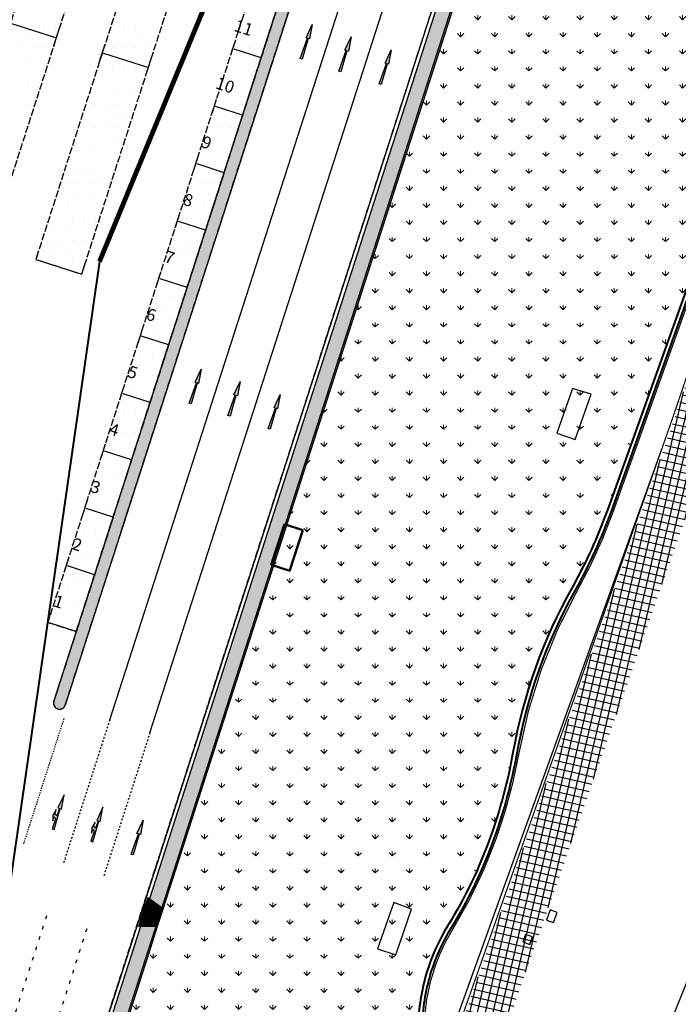
# Model space of a CAD drawing. Units: metres. Extents: x 295381 to 301215, y 4233123 to 4234340.
# Drawn here: x 300514 to 300568, y 4233251 to 4233332 of the extents above; entities that cross this region are included whole.
import ezdxf
from ezdxf.enums import TextEntityAlignment as Align

# ---------------------------------------------------------------- set-up
doc = ezdxf.new("R2010")
doc.units = ezdxf.units.M
doc.header["$LTSCALE"] = 0.05
doc.header["$MEASUREMENT"] = 0
for name, pattern in [('6_12', [18, 6, -12]), ('ACAD_ISO02W100', [15, 12, -3]), ('POLYGONIKH', [2, 1, -1])]:
    doc.linetypes.add(name, pattern=pattern)
doc.layers.add('_hide', color=7, linetype='ACAD_ISO02W100', plot=False)
for name, color, linetype in [('arrows', 1, 'Continuous'), ('boundary_ΠΕΖΟΔΡΟΜΙΑ-ΠΛΑΚΕΣ', 40, 'Continuous'), ('Hatch_Parking_MP', 252, 'Continuous'), ('Hatch_Pezo_MP', 41, 'Continuous'), ('hatch_ramps_new', 40, 'Continuous'), ('line_B1', 253, 'Continuous'), ('line_S_3_3', 253, 'POLYGONIKH'), ('line_S_3_6', 253, '6_12'), ('MP_METRON_bike_road marking_white', 253, 'Continuous'), ('PARALIA_N', 50, 'Continuous'), ('parking_cars', 251, 'Continuous'), ('perifraxi', 6, 'Continuous'), ('Perifraxi_MP', 10, 'Continuous'), ('Pezodromio_MP', 30, 'Continuous'), ('txt_parking_count', 4, 'Continuous'), ('ΑΚΤΗ_ΔΥΜΑΙΩΝ', 8, 'Continuous'), ('ΚΡΑΣΠΕΔΑ - ΠΕΖΟΔΡΟΜΙΑ', 7, 'Continuous'), ('ΣΧΑΡΕΣ ΟΜΒΡΙΩΝ', 7, 'Continuous'), ('ΦΡΕΑΤΙΑ ΑΓΩΓΟΥ ΑΜΒΡΙΩΝ', 4, 'Continuous'), ('ΦΡΕΑΤΙΑ ΥΔΡΕΥΣΗ', 4, 'Continuous')]:
    doc.layers.add(name, color=color, linetype=linetype)
doc.layers.add('ODOPOIIA-INSIDE', color=7, linetype='Continuous', lineweight=9)
doc.layers.add('Πράσινο', color=73, linetype='Continuous', lineweight=9)
doc.styles.get("Standard").update_dxf_attribs({"font": 'arial.ttf'})
doc.linetypes.add('FENCELINE2', pattern='A,0.25,-0.1,[132,ltypeshp.shx,S=0.1,R=0,X=-0.1,Y=0],-0.1,1', length=1.45)
pattern_1 = [(90, (0, 0), (-1.414213562, 1.414213562), [0.375, -2.453427126]), (45, (0, 0), (-1.4142135624, 1.4142135624), [0.375, -1.625]), (135, (0, 0), (-1.4142135624, -1.4142135624), [0.375, -1.625])]
pattern_2 = [(342, (0, 0), (0.3399186938, 1.04616216792), [0.8, -0.3]), (72, (0, 0), (-1.04616216792, 0.3399186938), [0.8, -0.3])]

# ---------------------------------------------------------------- blocks, each defined once
blk = doc.blocks.new('arrow_straight')
at = {"layer": 'arrows'}
blk.add_hatch(color=252, dxfattribs=at).paths.add_polyline_path([(0, -3), (-0.09, -3), (-0.03, -1.2), (-0.15, -1.2), (0, 0), (0.15, -1.2), (0.03, -1.2), (0.09, -3)])
at = {"layer": 'arrows', "color": 251}
blk.add_lwpolyline([(0, -3), (-0.09, -3), (-0.03, -1.2), (-0.15, -1.2), (0, 0), (0.15, -1.2), (0.03, -1.2), (0.09, -3)], close=True, dxfattribs=at)
blk = doc.blocks.new('arrow_straight_turn')
at = {"layer": 'arrows'}
h = blk.add_hatch(color=252, dxfattribs=at)
edge = h.paths.add_edge_path()
edge.add_line((0, 0), (-0.15, -1.2))
edge.add_line((-0.15, -1.2), (-0.03, -1.2))
edge.add_line((-0.03, -1.2), (-0.052, -1.86))
edge.add_arc((-0.242, -2.015), 0.245, 39.27892, 89.55802)
edge.add_line((-0.24, -1.77), (-0.24, -1.38))
edge.add_line((-0.24, -1.38), (-0.36, -1.92))
edge.add_line((-0.36, -1.92), (-0.24, -2.34))
edge.add_line((-0.24, -2.34), (-0.24, -2.01))
edge.add_arc((-0.273, -2.216), 0.209, -1.02208, 80.95451, ccw=False)
edge.add_line((-0.064, -2.22), (-0.09, -3))
edge.add_line((-0.09, -3), (0.09, -3))
edge.add_line((0.09, -3), (0.03, -1.2))
edge.add_line((0.03, -1.2), (0.15, -1.2))
edge.add_line((0.15, -1.2), (0, 0))
at = {"layer": 'arrows', "color": 251}
blk.add_lwpolyline([(0, 0), (-0.15, -1.2), (-0.03, -1.2), (-0.052, -1.86, 0.222973), (-0.24, -1.77), (-0.24, -1.38), (-0.36, -1.92), (-0.24, -2.34), (-0.24, -2.01, -0.373768), (-0.064, -2.22), (-0.09, -3), (0.09, -3), (0.03, -1.2), (0.15, -1.2)], format="xyb", close=True, dxfattribs=at)

msp = doc.modelspace()

# ---------------------------------------------------------------- hatches: boundary and pattern name
at = {"layer": 'Hatch_Pezo_MP'}
h = msp.add_hatch(dxfattribs=at)
h.set_pattern_fill('ANGLE', color=250, scale=4, angle=342, style=0, double=1)
h.set_pattern_definition(pattern_2)
h.paths.add_polyline_path([(300524.298, 4233259.481), (300525.445, 4233258.639), (300591.056, 4233462.417), (300603.899, 4233502.306), (300602.384, 4233502.005), (300589.771, 4233462.831)])
h = msp.add_hatch(dxfattribs=at)
h.set_pattern_fill('ANGLE', color=250, scale=4, angle=342, style=0, double=1)
h.set_pattern_definition(pattern_2)
edge = h.paths.add_edge_path()
edge.add_line((300517.335, 4233275.539), (300560.874, 4233410.764))
edge.add_arc((300560.398, 4233410.917), 0.5, 342.15294, 522.15294)
edge.add_line((300559.922, 4233411.07), (300516.384, 4233275.845))
edge.add_arc((300516.859, 4233275.692), 0.5, 162.15294, 342.15294)
h = msp.add_hatch(dxfattribs=at)
h.set_pattern_fill('ANGLE', color=250, scale=4, angle=342, style=0, double=1)
h.set_pattern_definition(pattern_2)
h.paths.add_polyline_path([(300494.922, 4233168.245), (300496.096, 4233167.484), (300524.25, 4233254.927), (300524.985, 4233257.211), (300523.562, 4233257.196)])
at = {"layer": 'hatch_ramps_new'}
h = msp.add_hatch(dxfattribs=at)
h.set_pattern_fill('ANSI31', color=250, scale=0.5, angle=403.43087, style=0)
h.set_pattern_definition([(72.1528, (300524.985194, 4233257.21105), (-0.0594923, 0.019155), [])])
h.paths.add_polyline_path([(300524.017, 4233259.099), (300523.557, 4233257.671), (300524.985, 4233257.211), (300525.445, 4233258.639)])
h = msp.add_hatch(dxfattribs=at)
h.set_pattern_fill('ANSI31', color=250, scale=0.5, angle=403.43087, style=0)
h.set_pattern_definition([(143.718, (300525.44491, 4233258.638865), (-0.036985, -0.050382), [])])
h.paths.add_polyline_path([(300524.17, 4233259.575), (300524.017, 4233259.099), (300525.445, 4233258.639)])
h = msp.add_hatch(dxfattribs=at)
h.set_pattern_fill('ANSI31', color=250, scale=0.5, angle=403.43087, style=0)
h.set_pattern_definition([(180.5878, (300524.985194, 4233257.21105), (0.0006412, -0.0624967), [])])
h.paths.add_polyline_path([(300523.557, 4233257.671), (300523.404, 4233257.195), (300524.985, 4233257.211)])
at = {"layer": 'ΑΚΤΗ_ΔΥΜΑΙΩΝ'}
h = msp.add_hatch(dxfattribs=at)
h.set_pattern_fill('NET', color=250, scale=5)
h.set_pattern_definition([(256.95292, (300272.6391, 4232426.0487), (0.60886555, -0.1410948), []), (346.95292, (300272.6391, 4232426.0487), (0.1410948, 0.60886555), [])])
h.paths.add_polyline_path([(300514.715, 4233150), (300518.58, 4233150), (300519.707, 4233152.818), (300536.011, 4233198.039), (300545.126, 4233224.013), (300553.88, 4233248.892), (300561.832, 4233271.485), (300571.153, 4233298.036), (300580.108, 4233324.401), (300584.131, 4233337.247), (300590.443, 4233359.493), (300593.258, 4233370.231), (300600.809, 4233398.648), (300612.523, 4233443.208), (300620.424, 4233473.062), (300625.97, 4233494.028), (300639.517, 4233545.215), (300643.741, 4233561.013), (300649.504, 4233582.939), (300656.252, 4233609.1), (300661.505, 4233633.51), (300666.967, 4233660.05), (300672.85, 4233691.163), (300669.788, 4233691.738), (300658.597, 4233635.344), (300652.777, 4233609.996), (300646.031, 4233583.843), (300640.272, 4233561.933), (300636.049, 4233546.138), (300622.501, 4233494.946), (300616.954, 4233473.98), (300609.053, 4233444.123), (300597.339, 4233399.565), (300589.788, 4233371.147), (300586.98, 4233360.438), (300580.692, 4233338.273), (300576.696, 4233325.515), (300567.76, 4233299.208), (300558.446, 4233272.673), (300550.495, 4233250.083), (300541.741, 4233225.205), (300532.63, 4233199.242), (300516.352, 4233154.093)])
at = {"layer": 'Πράσινο'}
h = msp.add_hatch(dxfattribs=at)
h.set_pattern_fill('GRASS', color=250, scale=2, style=0)
h.set_pattern_definition(pattern_1)
h.paths.add_polyline_path([(300576.998, 4233332.962), (300570.36, 4233336.934), (300569.617, 4233334.112), (300568.202, 4233334.459), (300569.098, 4233337.689), (300553.706, 4233346.9), (300541.071, 4233307.656), (300563.019, 4233293.883)])
h.paths.add_polyline_path([(300559.336, 4233301.776), (300560.882, 4233301.291), (300559.581, 4233297.551), (300558.05, 4233298.085)], flags=0)
h.paths.add_polyline_path([(300570.36, 4233336.934), (300569.098, 4233337.689), (300568.202, 4233334.459), (300569.617, 4233334.112)], flags=17)
h.paths.add_polyline_path([(300559.336, 4233301.776), (300558.05, 4233298.085), (300559.581, 4233297.551), (300560.882, 4233301.291)], flags=16)
h = msp.add_hatch(dxfattribs=at)
h.set_pattern_fill('GRASS', color=250, scale=2, style=0)
h.set_pattern_definition(pattern_1)
h.paths.add_polyline_path([(300562.266, 4233291.777), (300563.019, 4233293.883), (300541.071, 4233307.656), (300535.552, 4233290.516), (300537.024, 4233290.037), (300535.922, 4233286.65), (300534.46, 4233287.125), (300527.183, 4233264.524), (300547.381, 4233253.71, -0.006866), (300547.529, 4233254.141, -0.051607), (300549.005, 4233257.224, 0.051583), (300552.566, 4233264.659, 0.041595), (300554.418, 4233271.613, -0.083333), (300559.288, 4233285.226, 0.041595)])
h.paths.add_polyline_path([(300537.024, 4233290.037), (300535.552, 4233290.516), (300534.46, 4233287.125), (300535.922, 4233286.65)], flags=17)
h = msp.add_hatch(dxfattribs=at)
h.set_pattern_fill('GRASS', color=250, scale=2, style=0)
h.set_pattern_definition(pattern_1)
h.paths.add_polyline_path([(300546.602, 4233249.75, -0.060974), (300547.381, 4233253.71), (300544.804, 4233255.089), (300544.718, 4233254.838), (300543.199, 4233255.345), (300543.379, 4233255.852), (300527.183, 4233264.524), (300512.607, 4233219.25), (300532.402, 4233208.289), (300535.186, 4233216.074, 0.146769), (300535.29, 4233218.059, -0.3), (300536.702, 4233222.007, 0.3), (300537.984, 4233225.592, -0.3), (300539.396, 4233229.539, 0.146769), (300540.575, 4233231.139, 0.092931), (300540.776, 4233232.398, -0.092969), (300541.602, 4233237.571, -0.067841), (300543.67, 4233241.552, 0.136364)])
h.paths.add_polyline_path([(300543.379, 4233255.852), (300543.199, 4233255.345), (300544.718, 4233254.838), (300544.804, 4233255.089)], flags=17)

# ---------------------------------------------------------------- linework, layer by layer
at = {"layer": '_hide', "color": 250}
msp.add_line((300515.632, 4233233.54), (300601.328, 4233499.701), dxfattribs=at)
at = {"layer": '_hide', "color": 250, "linetype": 'Continuous'}
msp.add_line((300566.753, 4233296.791), (300524.634, 4233179.97), dxfattribs=at)
at = {"layer": '_hide', "color": 250}
msp.add_lwpolyline([(300517.335, 4233275.539), (300560.874, 4233410.764, 1), (300559.922, 4233411.07), (300516.384, 4233275.845, 1), (300517.335, 4233275.539)], format="xyb", close=True, dxfattribs=at)
for points in [[(300558.15, 4233405.568), (300555.792, 4233406.327), (300515.889, 4233282.393), (300518.247, 4233281.634)], [(300507.279, 4233314.922), (300511.087, 4233313.696), (300538.67, 4233399.365), (300534.862, 4233400.591)], [(300542.477, 4233398.139), (300514.894, 4233312.47), (300518.702, 4233311.244), (300546.285, 4233396.913)]]:
    msp.add_lwpolyline(points, close=True, dxfattribs=at)
at = {"layer": 'boundary_ΠΕΖΟΔΡΟΜΙΑ-ΠΛΑΚΕΣ', "color": 250}
for points in [[(300524.298, 4233259.481), (300525.445, 4233258.639), (300591.056, 4233462.417), (300603.899, 4233502.306), (300602.384, 4233502.005), (300589.771, 4233462.831)], [(300494.922, 4233168.245), (300496.096, 4233167.484), (300524.25, 4233254.927), (300524.985, 4233257.211), (300523.562, 4233257.196)]]:
    msp.add_lwpolyline(points, close=True, dxfattribs=at)
at = {"layer": 'Hatch_Parking_MP', "color": 250}
for p, q in [((300513.75, 4233331.875), (300513.75, 4233331.875)), ((300514.688, 4233331.875), (300514.688, 4233331.875)), ((300515.625, 4233331.875), (300515.625, 4233331.875)), ((300516.562, 4233331.875), (300516.562, 4233331.875)), ((300521.25, 4233331.875), (300521.25, 4233331.875)), ((300522.187, 4233331.875), (300522.187, 4233331.875)), ((300523.125, 4233331.875), (300523.125, 4233331.875)), ((300524.062, 4233331.875), (300524.062, 4233331.875)), ((300525, 4233331.875), (300525, 4233331.875)), ((300532.5, 4233331.875), (300532.5, 4233331.875)), ((300533.437, 4233331.875), (300533.437, 4233331.875)), ((300534.375, 4233331.875), (300534.375, 4233331.875)), ((300514.219, 4233330.938), (300514.219, 4233330.938)), ((300515.156, 4233330.938), (300515.156, 4233330.938)), ((300516.094, 4233330.938), (300516.094, 4233330.938)), ((300521.719, 4233330.938), (300521.719, 4233330.938)), ((300522.656, 4233330.938), (300522.656, 4233330.938)), ((300523.594, 4233330.938), (300523.594, 4233330.938)), ((300524.531, 4233330.938), (300524.531, 4233330.938)), ((300532.031, 4233330.938), (300532.031, 4233330.938)), ((300532.969, 4233330.938), (300532.969, 4233330.938)), ((300533.906, 4233330.938), (300533.906, 4233330.938)), ((300513.75, 4233330), (300513.75, 4233330)), ((300514.688, 4233330), (300514.688, 4233330)), ((300515.625, 4233330), (300515.625, 4233330)), ((300521.25, 4233330), (300521.25, 4233330)), ((300522.187, 4233330), (300522.187, 4233330)), ((300523.125, 4233330), (300523.125, 4233330)), ((300524.062, 4233330), (300524.062, 4233330)), ((300531.562, 4233330), (300531.562, 4233330)), ((300532.5, 4233330), (300532.5, 4233330)), ((300533.437, 4233330), (300533.437, 4233330)), ((300514.219, 4233329.062), (300514.219, 4233329.062)), ((300515.156, 4233329.062), (300515.156, 4233329.062)), ((300520.781, 4233329.062), (300520.781, 4233329.062)), ((300521.719, 4233329.062), (300521.719, 4233329.062)), ((300522.656, 4233329.062), (300522.656, 4233329.062)), ((300523.594, 4233329.062), (300523.594, 4233329.062)), ((300531.094, 4233329.062), (300531.094, 4233329.062)), ((300532.031, 4233329.062), (300532.031, 4233329.062)), ((300532.969, 4233329.062), (300532.969, 4233329.062)), ((300513.75, 4233328.125), (300513.75, 4233328.125)), ((300514.688, 4233328.125), (300514.688, 4233328.125)), ((300515.625, 4233328.125), (300515.625, 4233328.125)), ((300520.312, 4233328.125), (300520.312, 4233328.125)), ((300521.25, 4233328.125), (300521.25, 4233328.125)), ((300522.187, 4233328.125), (300522.187, 4233328.125)), ((300523.125, 4233328.125), (300523.125, 4233328.125)), ((300524.062, 4233328.125), (300524.062, 4233328.125)), ((300530.625, 4233328.125), (300530.625, 4233328.125)), ((300531.562, 4233328.125), (300531.562, 4233328.125)), ((300532.5, 4233328.125), (300532.5, 4233328.125)), ((300514.219, 4233327.188), (300514.219, 4233327.188)), ((300515.156, 4233327.188), (300515.156, 4233327.188)), ((300519.844, 4233327.188), (300519.844, 4233327.188)), ((300520.781, 4233327.188), (300520.781, 4233327.188)), ((300521.719, 4233327.188), (300521.719, 4233327.188)), ((300522.656, 4233327.188), (300522.656, 4233327.188)), ((300523.594, 4233327.188), (300523.594, 4233327.188)), ((300531.094, 4233327.188), (300531.094, 4233327.188)), ((300532.031, 4233327.188), (300532.031, 4233327.188)), ((300513.75, 4233326.25), (300513.75, 4233326.25)), ((300514.688, 4233326.25), (300514.688, 4233326.25)), ((300519.375, 4233326.25), (300519.375, 4233326.25)), ((300520.312, 4233326.25), (300520.312, 4233326.25)), ((300521.25, 4233326.25), (300521.25, 4233326.25)), ((300522.187, 4233326.25), (300522.187, 4233326.25)), ((300523.125, 4233326.25), (300523.125, 4233326.25)), ((300530.625, 4233326.25), (300530.625, 4233326.25)), ((300531.562, 4233326.25), (300531.562, 4233326.25)), ((300532.5, 4233326.25), (300532.5, 4233326.25)), ((300514.219, 4233325.312), (300514.219, 4233325.312)), ((300519.844, 4233325.312), (300519.844, 4233325.312)), ((300520.781, 4233325.312), (300520.781, 4233325.312)), ((300521.719, 4233325.312), (300521.719, 4233325.312)), ((300522.656, 4233325.312), (300522.656, 4233325.312)), ((300530.156, 4233325.312), (300530.156, 4233325.312)), ((300531.094, 4233325.312), (300531.094, 4233325.312)), ((300532.031, 4233325.312), (300532.031, 4233325.312)), ((300513.75, 4233324.375), (300513.75, 4233324.375)), ((300519.375, 4233324.375), (300519.375, 4233324.375)), ((300520.312, 4233324.375), (300520.312, 4233324.375)), ((300521.25, 4233324.375), (300521.25, 4233324.375)), ((300522.187, 4233324.375), (300522.187, 4233324.375)), ((300529.687, 4233324.375), (300529.687, 4233324.375)), ((300530.625, 4233324.375), (300530.625, 4233324.375)), ((300531.562, 4233324.375), (300531.562, 4233324.375)), ((300514.219, 4233323.438), (300514.219, 4233323.438)), ((300518.906, 4233323.438), (300518.906, 4233323.438)), ((300519.844, 4233323.438), (300519.844, 4233323.438)), ((300520.781, 4233323.438), (300520.781, 4233323.438)), ((300521.719, 4233323.438), (300521.719, 4233323.438)), ((300529.219, 4233323.438), (300529.219, 4233323.438)), ((300530.156, 4233323.438), (300530.156, 4233323.438)), ((300531.094, 4233323.438), (300531.094, 4233323.438)), ((300513.75, 4233322.5), (300513.75, 4233322.5)), ((300518.437, 4233322.5), (300518.437, 4233322.5)), ((300519.375, 4233322.5), (300519.375, 4233322.5)), ((300520.312, 4233322.5), (300520.312, 4233322.5)), ((300521.25, 4233322.5), (300521.25, 4233322.5)), ((300522.187, 4233322.5), (300522.187, 4233322.5)), ((300529.687, 4233322.5), (300529.687, 4233322.5)), ((300530.625, 4233322.5), (300530.625, 4233322.5)), ((300517.969, 4233321.562), (300517.969, 4233321.562)), ((300518.906, 4233321.562), (300518.906, 4233321.562)), ((300519.844, 4233321.562), (300519.844, 4233321.562)), ((300520.781, 4233321.562), (300520.781, 4233321.562)), ((300521.719, 4233321.562), (300521.719, 4233321.562)), ((300529.219, 4233321.562), (300529.219, 4233321.562)), ((300530.156, 4233321.562), (300530.156, 4233321.562)), ((300531.094, 4233321.562), (300531.094, 4233321.562)), ((300518.437, 4233320.625), (300518.437, 4233320.625)), ((300519.375, 4233320.625), (300519.375, 4233320.625)), ((300520.312, 4233320.625), (300520.312, 4233320.625)), ((300521.25, 4233320.625), (300521.25, 4233320.625)), ((300528.75, 4233320.625), (300528.75, 4233320.625)), ((300529.687, 4233320.625), (300529.687, 4233320.625)), ((300530.625, 4233320.625), (300530.625, 4233320.625)), ((300517.969, 4233319.688), (300517.969, 4233319.688)), ((300518.906, 4233319.688), (300518.906, 4233319.688)), ((300519.844, 4233319.688), (300519.844, 4233319.688)), ((300520.781, 4233319.688), (300520.781, 4233319.688)), ((300528.281, 4233319.688), (300528.281, 4233319.688)), ((300529.219, 4233319.688), (300529.219, 4233319.688)), ((300530.156, 4233319.688), (300530.156, 4233319.688)), ((300517.5, 4233318.75), (300517.5, 4233318.75)), ((300518.437, 4233318.75), (300518.437, 4233318.75)), ((300519.375, 4233318.75), (300519.375, 4233318.75)), ((300520.312, 4233318.75), (300520.312, 4233318.75)), ((300527.812, 4233318.75), (300527.812, 4233318.75)), ((300528.75, 4233318.75), (300528.75, 4233318.75)), ((300529.687, 4233318.75), (300529.687, 4233318.75)), ((300517.031, 4233317.812), (300517.031, 4233317.812)), ((300517.969, 4233317.812), (300517.969, 4233317.812)), ((300518.906, 4233317.812), (300518.906, 4233317.812)), ((300519.844, 4233317.812), (300519.844, 4233317.812)), ((300520.781, 4233317.812), (300520.781, 4233317.812)), ((300527.344, 4233317.812), (300527.344, 4233317.812)), ((300528.281, 4233317.812), (300528.281, 4233317.812)), ((300529.219, 4233317.812), (300529.219, 4233317.812)), ((300516.562, 4233316.875), (300516.562, 4233316.875)), ((300517.5, 4233316.875), (300517.5, 4233316.875)), ((300518.437, 4233316.875), (300518.437, 4233316.875)), ((300519.375, 4233316.875), (300519.375, 4233316.875)), ((300520.312, 4233316.875), (300520.312, 4233316.875)), ((300527.812, 4233316.875), (300527.812, 4233316.875)), ((300528.75, 4233316.875), (300528.75, 4233316.875)), ((300516.094, 4233315.938), (300516.094, 4233315.938)), ((300517.031, 4233315.938), (300517.031, 4233315.938)), ((300517.969, 4233315.938), (300517.969, 4233315.938)), ((300518.906, 4233315.938), (300518.906, 4233315.938)), ((300519.844, 4233315.938), (300519.844, 4233315.938)), ((300527.344, 4233315.938), (300527.344, 4233315.938)), ((300528.281, 4233315.938), (300528.281, 4233315.938)), ((300529.219, 4233315.938), (300529.219, 4233315.938)), ((300516.562, 4233315), (300516.562, 4233315)), ((300517.5, 4233315), (300517.5, 4233315)), ((300518.437, 4233315), (300518.437, 4233315)), ((300519.375, 4233315), (300519.375, 4233315)), ((300526.875, 4233315), (300526.875, 4233315)), ((300527.812, 4233315), (300527.812, 4233315)), ((300528.75, 4233315), (300528.75, 4233315)), ((300516.094, 4233314.062), (300516.094, 4233314.062)), ((300517.031, 4233314.062), (300517.031, 4233314.062)), ((300517.969, 4233314.062), (300517.969, 4233314.062)), ((300518.906, 4233314.062), (300518.906, 4233314.062)), ((300526.406, 4233314.062), (300526.406, 4233314.062)), ((300527.344, 4233314.062), (300527.344, 4233314.062)), ((300528.281, 4233314.062), (300528.281, 4233314.062)), ((300515.625, 4233313.125), (300515.625, 4233313.125)), ((300516.562, 4233313.125), (300516.562, 4233313.125)), ((300517.5, 4233313.125), (300517.5, 4233313.125)), ((300518.437, 4233313.125), (300518.437, 4233313.125)), ((300525.937, 4233313.125), (300525.937, 4233313.125)), ((300526.875, 4233313.125), (300526.875, 4233313.125)), ((300527.812, 4233313.125), (300527.812, 4233313.125)), ((300516.094, 4233312.188), (300516.094, 4233312.188)), ((300517.031, 4233312.188), (300517.031, 4233312.188)), ((300517.969, 4233312.188), (300517.969, 4233312.188)), ((300518.906, 4233312.188), (300518.906, 4233312.188)), ((300526.406, 4233312.188), (300526.406, 4233312.188)), ((300527.344, 4233312.188), (300527.344, 4233312.188)), ((300525.937, 4233311.25), (300525.937, 4233311.25)), ((300526.875, 4233311.25), (300526.875, 4233311.25)), ((300525.469, 4233310.312), (300525.469, 4233310.312)), ((300526.406, 4233310.312), (300526.406, 4233310.312)), ((300527.344, 4233310.312), (300527.344, 4233310.312)), ((300525, 4233309.375), (300525, 4233309.375)), ((300525.937, 4233309.375), (300525.937, 4233309.375)), ((300526.875, 4233309.375), (300526.875, 4233309.375)), ((300524.531, 4233308.438), (300524.531, 4233308.438)), ((300525.469, 4233308.438), (300525.469, 4233308.438)), ((300526.406, 4233308.438), (300526.406, 4233308.438)), ((300524.062, 4233307.5), (300524.062, 4233307.5)), ((300525, 4233307.5), (300525, 4233307.5)), ((300525.937, 4233307.5), (300525.937, 4233307.5)), ((300524.531, 4233306.562), (300524.531, 4233306.562)), ((300525.469, 4233306.562), (300525.469, 4233306.562)), ((300524.062, 4233305.625), (300524.062, 4233305.625)), ((300525, 4233305.625), (300525, 4233305.625)), ((300525.937, 4233305.625), (300525.937, 4233305.625)), ((300523.594, 4233304.688), (300523.594, 4233304.688)), ((300524.531, 4233304.688), (300524.531, 4233304.688)), ((300525.469, 4233304.688), (300525.469, 4233304.688)), ((300523.125, 4233303.75), (300523.125, 4233303.75)), ((300524.062, 4233303.75), (300524.062, 4233303.75)), ((300525, 4233303.75), (300525, 4233303.75)), ((300522.656, 4233302.812), (300522.656, 4233302.812)), ((300523.594, 4233302.812), (300523.594, 4233302.812)), ((300524.531, 4233302.812), (300524.531, 4233302.812)), ((300522.187, 4233301.875), (300522.187, 4233301.875)), ((300523.125, 4233301.875), (300523.125, 4233301.875)), ((300524.062, 4233301.875), (300524.062, 4233301.875)), ((300522.656, 4233300.938), (300522.656, 4233300.938)), ((300523.594, 4233300.938), (300523.594, 4233300.938)), ((300522.187, 4233300), (300522.187, 4233300)), ((300523.125, 4233300), (300523.125, 4233300)), ((300524.062, 4233300), (300524.062, 4233300)), ((300521.719, 4233299.062), (300521.719, 4233299.062)), ((300522.656, 4233299.062), (300522.656, 4233299.062)), ((300523.594, 4233299.062), (300523.594, 4233299.062)), ((300521.25, 4233298.125), (300521.25, 4233298.125)), ((300522.187, 4233298.125), (300522.187, 4233298.125)), ((300523.125, 4233298.125), (300523.125, 4233298.125)), ((300520.781, 4233297.188), (300520.781, 4233297.188)), ((300521.719, 4233297.188), (300521.719, 4233297.188)), ((300522.656, 4233297.188), (300522.656, 4233297.188)), ((300521.25, 4233296.25), (300521.25, 4233296.25)), ((300522.187, 4233296.25), (300522.187, 4233296.25)), ((300520.781, 4233295.312), (300520.781, 4233295.312)), ((300521.719, 4233295.312), (300521.719, 4233295.312)), ((300520.312, 4233294.375), (300520.312, 4233294.375)), ((300521.25, 4233294.375), (300521.25, 4233294.375)), ((300522.187, 4233294.375), (300522.187, 4233294.375)), ((300519.844, 4233293.438), (300519.844, 4233293.438)), ((300520.781, 4233293.438), (300520.781, 4233293.438)), ((300521.719, 4233293.438), (300521.719, 4233293.438)), ((300519.375, 4233292.5), (300519.375, 4233292.5)), ((300520.312, 4233292.5), (300520.312, 4233292.5)), ((300521.25, 4233292.5), (300521.25, 4233292.5)), ((300518.906, 4233291.562), (300518.906, 4233291.562)), ((300519.844, 4233291.562), (300519.844, 4233291.562)), ((300520.781, 4233291.562), (300520.781, 4233291.562)), ((300519.375, 4233290.625), (300519.375, 4233290.625)), ((300520.312, 4233290.625), (300520.312, 4233290.625)), ((300518.906, 4233289.688), (300518.906, 4233289.688)), ((300519.844, 4233289.688), (300519.844, 4233289.688)), ((300520.781, 4233289.688), (300520.781, 4233289.688)), ((300518.437, 4233288.75), (300518.437, 4233288.75)), ((300519.375, 4233288.75), (300519.375, 4233288.75)), ((300520.312, 4233288.75), (300520.312, 4233288.75)), ((300517.969, 4233287.812), (300517.969, 4233287.812)), ((300518.906, 4233287.812), (300518.906, 4233287.812)), ((300519.844, 4233287.812), (300519.844, 4233287.812)), ((300517.5, 4233286.875), (300517.5, 4233286.875)), ((300518.437, 4233286.875), (300518.437, 4233286.875)), ((300519.375, 4233286.875), (300519.375, 4233286.875)), ((300517.031, 4233285.938), (300517.031, 4233285.938)), ((300517.969, 4233285.938), (300517.969, 4233285.938)), ((300518.906, 4233285.938), (300518.906, 4233285.938)), ((300517.5, 4233285), (300517.5, 4233285)), ((300518.437, 4233285), (300518.437, 4233285)), ((300517.031, 4233284.062), (300517.031, 4233284.062)), ((300517.969, 4233284.062), (300517.969, 4233284.062)), ((300518.906, 4233284.062), (300518.906, 4233284.062)), ((300516.562, 4233283.125), (300516.562, 4233283.125)), ((300517.5, 4233283.125), (300517.5, 4233283.125)), ((300518.437, 4233283.125), (300518.437, 4233283.125)), ((300517.031, 4233282.188), (300517.031, 4233282.188)), ((300517.969, 4233282.188), (300517.969, 4233282.188))]:
    msp.add_line(p, q, dxfattribs=at)
at = {"layer": 'hatch_ramps_new', "color": 250}
for points in [[(300524.017, 4233259.099), (300523.404, 4233257.195), (300524.985, 4233257.211)], [(300523.557, 4233257.671), (300524.985, 4233257.211), (300525.445, 4233258.639), (300524.017, 4233259.099)]]:
    msp.add_lwpolyline(points, dxfattribs=at)
msp.add_lwpolyline([(300524.17, 4233259.575), (300524.017, 4233259.099), (300525.445, 4233258.639)], close=True, dxfattribs=at)
at = {"layer": 'line_B1', "color": 250, "linetype": 'POLYGONIKH', "ltscale": 2}
msp.add_lwpolyline([(300513.896, 4233264.04), (300517.255, 4233274.472)], dxfattribs=at)
at = {"layer": 'line_S_3_3', "color": 250, "ltscale": 3}
for points in [[(300521.012, 4233274.315), (300517.162, 4233262.358)], [(300524.344, 4233273.243), (300520.494, 4233261.285)]]:
    msp.add_lwpolyline(points, dxfattribs=at)
at = {"layer": 'line_S_3_6', "color": 250, "linetype": 'Continuous'}
for points in [[(300521.012, 4233274.316), (300582.466, 4233465.184), (300594.697, 4233503.169)], [(300524.344, 4233273.243), (300585.798, 4233464.111), (300598.028, 4233502.096)]]:
    msp.add_lwpolyline(points, dxfattribs=at)
at = {"layer": 'line_S_3_6', "color": 250}
for points in [[(300515.783, 4233258.074), (300487.815, 4233171.21)], [(300519.115, 4233257.002), (300491.147, 4233170.137)]]:
    msp.add_lwpolyline(points, dxfattribs=at)
at = {"layer": 'MP_METRON_bike_road marking_white', "color": 250, "const_width": 0.1}
msp.add_lwpolyline([(300514.554, 4233150), (300516.211, 4233154.146), (300532.489, 4233199.292), (300541.599, 4233225.254), (300550.354, 4233250.133), (300558.304, 4233272.723), (300567.619, 4233299.257), (300576.553, 4233325.561), (300580.548, 4233338.316), (300586.836, 4233360.478), (300589.643, 4233371.185), (300597.194, 4233399.604), (300608.908, 4233444.162), (300616.809, 4233474.018), (300622.356, 4233494.984), (300635.904, 4233546.176), (300640.127, 4233561.971), (300645.885, 4233583.881), (300652.632, 4233610.032), (300658.451, 4233635.375), (300670.655, 4233696.875)], dxfattribs=at).dxf.unprotected_set("ltscale", 0)
msp.add_lwpolyline([(300512.083, 4233150), (300535.657, 4233215.906, 0.146769), (300535.776, 4233218.177, -0.3), (300537.002, 4233221.607, 0.3), (300538.47, 4233225.71, -0.3), (300539.697, 4233229.139, 0.146769), (300541.046, 4233230.971, 0.092946), (300541.276, 4233232.412, -0.092934), (300542.072, 4233237.401, -0.067868), (300544.078, 4233241.264, 0.136364), (300547.101, 4233249.714, -0.067868), (300548, 4233253.973, -0.051607), (300549.431, 4233256.962, 0.051583), (300553.036, 4233264.491, 0.041595), (300554.91, 4233271.525, -0.083333), (300559.724, 4233284.982, 0.041595), (300562.736, 4233291.608), (300577.636, 4233333.263)], format="xyb", dxfattribs=at).dxf.unprotected_set("ltscale", 0)
at = {"layer": 'ODOPOIIA-INSIDE', "color": 250}
msp.add_line((300516.384, 4233275.845), (300559.922, 4233411.07), dxfattribs=at)
at = {"layer": 'PARALIA_N', "color": 250, "lineweight": 40}
msp.add_line((300520.17, 4233312.298), (300512.454, 4233258.747), dxfattribs=at)
at = {"layer": 'PARALIA_N', "color": 250, "lineweight": 40, "const_width": 0.4}
msp.add_lwpolyline([(300641.614, 4233694.54), (300601.646, 4233600.625), (300584.29, 4233560.551), (300564.214, 4233490.249), (300544.433, 4233371.203), (300520.17, 4233312.298)], dxfattribs=at)
at = {"layer": 'parking_cars', "color": 250, "ltscale": 3}
for points in [[(300512.796, 4233332.056), (300516.603, 4233330.83)], [(300516.373, 4233330.116), (300516.833, 4233331.544)], [(300520.181, 4233328.89), (300520.641, 4233330.318)], [(300531.374, 4233330.486), (300531.021, 4233329.392)], [(300533.556, 4233329.18), (300531.317, 4233329.901)], [(300520.411, 4233329.604), (300524.218, 4233328.378)], [(300523.989, 4233327.664), (300524.448, 4233329.092)], [(300529.841, 4233325.727), (300529.489, 4233324.632)], [(300532.023, 4233324.42), (300529.784, 4233325.141)], [(300528.309, 4233320.968), (300527.957, 4233319.873)], [(300530.491, 4233319.661), (300528.252, 4233320.382)], [(300526.777, 4233316.208), (300526.424, 4233315.113)], [(300528.958, 4233314.902), (300526.719, 4233315.623)], [(300515.124, 4233313.184), (300514.894, 4233312.47), (300518.702, 4233311.244), (300518.932, 4233311.958)], [(300525.244, 4233311.449), (300524.892, 4233310.354)], [(300527.426, 4233310.142), (300525.187, 4233310.863)], [(300523.712, 4233306.689), (300523.359, 4233305.595)], [(300525.894, 4233305.383), (300523.655, 4233306.104)], [(300522.179, 4233301.93), (300521.827, 4233300.835)], [(300524.361, 4233300.623), (300522.122, 4233301.344)], [(300520.647, 4233297.171), (300520.295, 4233296.076)], [(300522.829, 4233295.864), (300520.59, 4233296.585)], [(300519.115, 4233292.411), (300518.762, 4233291.317)], [(300521.296, 4233291.105), (300519.057, 4233291.826)], [(300517.582, 4233287.652), (300517.23, 4233286.557)], [(300519.764, 4233286.345), (300517.525, 4233287.066)], [(300515.874, 4233282.345), (300516.057, 4233282.916)], [(300518.247, 4233281.634), (300516.008, 4233282.354)]]:
    msp.add_lwpolyline(points, dxfattribs=at)
at = {"layer": 'perifraxi', "color": 250, "lineweight": 40, "ltscale": 20}
for points in [[(300577.159, 4233333.413), (300562.265, 4233291.777, -0.041595), (300559.288, 4233285.226, 0.083333), (300554.418, 4233271.613, -0.041595), (300552.566, 4233264.659, -0.051583), (300549.005, 4233257.224, 0.051607), (300547.529, 4233254.141, 0.067868), (300546.602, 4233249.75, -0.136364), (300543.67, 4233241.552, 0.067868), (300541.601, 4233237.57, 0.092934), (300540.776, 4233232.398, -0.092946), (300540.575, 4233231.139, -0.146769), (300539.396, 4233229.539, 0.3), (300537.984, 4233225.592, -0.3), (300536.702, 4233222.007, 0.3), (300535.29, 4233218.059, -0.146769), (300535.186, 4233216.074), (300511.552, 4233150)], [(300511.923, 4233150), (300535.516, 4233215.956, 0.146769), (300535.63, 4233218.142, -0.3), (300536.912, 4233221.727, 0.3), (300538.324, 4233225.675, -0.3), (300539.607, 4233229.259, 0.146769), (300540.905, 4233231.021, 0.092946), (300541.126, 4233232.408, -0.092934), (300541.931, 4233237.452, -0.067868), (300543.956, 4233241.351, 0.136364), (300546.951, 4233249.725, -0.067868), (300547.858, 4233254.023, -0.051607), (300549.303, 4233257.041, 0.051583), (300552.895, 4233264.542, 0.041595), (300554.763, 4233271.551, -0.083333), (300559.593, 4233285.055, 0.041595), (300562.595, 4233291.659), (300577.493, 4233333.308)]]:
    msp.add_lwpolyline(points, format="xyb", dxfattribs=at)
at = {"layer": 'Perifraxi_MP', "color": 250, "linetype": 'FENCELINE2', "ltscale": 6}
msp.add_lwpolyline([(300511.923, 4233150), (300535.516, 4233215.956, 0.146769), (300535.63, 4233218.142, -0.3), (300536.912, 4233221.727, 0.3), (300538.324, 4233225.675, -0.3), (300539.607, 4233229.259, 0.146769), (300540.905, 4233231.021, 0.092946), (300541.126, 4233232.408, -0.092934), (300541.931, 4233237.452, -0.067868), (300543.956, 4233241.351, 0.136364), (300546.951, 4233249.725, -0.067868), (300547.858, 4233254.023, -0.051607), (300549.303, 4233257.041, 0.051583), (300552.895, 4233264.542, 0.041595), (300554.763, 4233271.551, -0.083333), (300559.593, 4233285.055, 0.041595), (300562.595, 4233291.659), (300577.493, 4233333.308)], format="xyb", dxfattribs=at)
at = {"layer": 'Pezodromio_MP', "color": 250}
for p, q in [((300589.487, 4233462.924), (300493.954, 4233166.213)), ((300590.934, 4233462.525), (300495.371, 4233165.717)), ((300516.384, 4233275.845), (300559.922, 4233411.07))]:
    msp.add_line(p, q, dxfattribs=at)
at = {"layer": 'Pezodromio_MP', "color": 250, "flags": 128}
msp.add_lwpolyline([(300560.874, 4233410.764), (300517.335, 4233275.539)], dxfattribs=at)
at = {"layer": 'Pezodromio_MP', "color": 250}
msp.add_lwpolyline([(300516.384, 4233275.845, 0.99135), (300517.335, 4233275.539, -6.368765)], format="xyb", dxfattribs=at)
at = {"layer": 'ΑΚΤΗ_ΔΥΜΑΙΩΝ', "color": 250, "ltscale": 4, "flags": 128}
msp.add_lwpolyline([(300534.113, 4233150), (300535.219, 4233152.787), (300549.641, 4233191.779), (300555.556, 4233209.069), (300558.588, 4233217.764), (300572.843, 4233258.548), (300580.651, 4233280.379), (300588.485, 4233303.436), (300594.408, 4233321.908), (300598.412, 4233335.258), (300602.714, 4233349.453, 1), (300601.793, 4233349.737), (300597.613, 4233336.183), (300593.43, 4233321.885), (300587.488, 4233304.014), (300579.722, 4233281.25), (300571.41, 4233258.984), (300554.839, 4233218.196), (300551.623, 4233210.224), (300545.498, 4233193.075), (300531.423, 4233153.885), (300529.908, 4233150)], format="xyb", dxfattribs=at)
at = {"layer": 'ΚΡΑΣΠΕΔΑ - ΠΕΖΟΔΡΟΜΙΑ', "color": 250, "lineweight": 50}
for p, q in [((300535.48, 4233290.539), (300534.377, 4233287.149)), ((300535.48, 4233290.539), (300537.024, 4233290.037)), ((300537.024, 4233290.037), (300535.921, 4233286.647)), ((300534.378, 4233287.152), (300535.922, 4233286.65))]:
    msp.add_line(p, q, dxfattribs=at)
at = {"layer": 'ΣΧΑΡΕΣ ΟΜΒΡΙΩΝ', "color": 250}
msp.add_lwpolyline([(300557.202, 4233257.706), (300557.768, 4233257.507), (300558.066, 4233258.356), (300557.5, 4233258.555)], close=True, dxfattribs=at)
at = {"layer": 'ΦΡΕΑΤΙΑ ΑΓΩΓΟΥ ΑΜΒΡΙΩΝ', "color": 250}
for points in [[(300560.882, 4233301.291), (300559.336, 4233301.776), (300558.05, 4233298.085), (300559.581, 4233297.551)], [(300546.017, 4233258.625), (300544.554, 4233259.164), (300543.199, 4233255.345), (300544.718, 4233254.838)]]:
    msp.add_lwpolyline(points, close=True, dxfattribs=at)
at = {"layer": 'ΦΡΕΑΤΙΑ ΥΔΡΕΥΣΗ', "color": 250}
msp.add_lwpolyline([(300556.027, 4233256.321), (300555.46, 4233256.517), (300555.247, 4233255.903), (300555.814, 4233255.707)], close=True, dxfattribs=at)

# ---------------------------------------------------------------- block references
at = {"layer": 'arrows', "color": 250, "rotation": 342.1528311022377}
for p in [(300537.795, 4233331.945), (300541.007, 4233330.911), (300544.339, 4233329.838), (300528.6, 4233303.389), (300531.813, 4233302.355), (300535.145, 4233301.282), (300523.786, 4233266.003)]:
    msp.add_blockref('arrow_straight', p, dxfattribs=at)
at = {"layer": 'arrows', "color": 250, "ltscale": 3, "rotation": 342.1528311022377}
for p in [(300517.242, 4233268.11), (300520.454, 4233267.076)]:
    msp.add_blockref('arrow_straight_turn', p, dxfattribs=at)

# ---------------------------------------------------------------- texts
at = {"layer": 'txt_parking_count', "color": 250}
for s, p in [('11', (300532.114, 4233331.674)), ('10', (300530.582, 4233326.915)), ('9', (300529.049, 4233322.155)), ('8', (300527.517, 4233317.396)), ('7', (300525.985, 4233312.637)), ('6', (300524.452, 4233307.877)), ('5', (300522.92, 4233303.118)), ('4', (300521.387, 4233298.358)), ('3', (300519.855, 4233293.599)), ('2', (300518.323, 4233288.84)), ('1', (300516.798, 4233284.104))]:
    msp.add_text(s, height=1, rotation=342.15287, dxfattribs=at).set_placement(p, align=Align.MIDDLE_CENTER)

doc.saveas('drawing.dxf')
